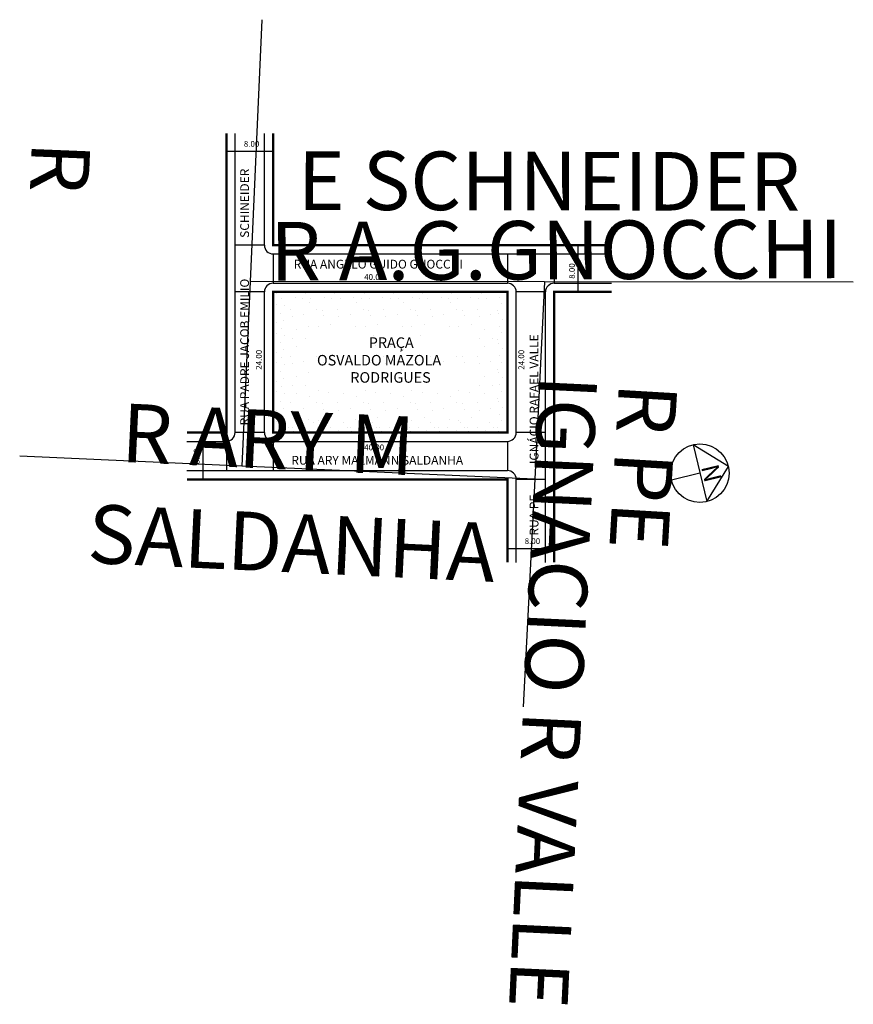
# Model space of a CAD drawing. Extents: x 181149 to 181291, y 1682402 to 1682570.
import ezdxf

# ---------------------------------------------------------------- set-up
doc = ezdxf.new("R2010")
doc.units = 0
doc.header["$MEASUREMENT"] = 0
doc.layers.get('0').update_dxf_attribs({"linetype": 'CONTINUOUS'})
doc.layers.add('0XR15SUP0', color=7, linetype='CONTINUOUS')
doc.layers.add('10XR15SUPN', color=7, linetype='CONTINUOUS')

msp = doc.modelspace()

# ---------------------------------------------------------------- hatches: boundary and pattern name
h = msp.add_hatch()
h.set_pattern_fill('STIPPLE', color=256, scale=5)
h.set_pattern_definition([(0, (0.2, 0.1), (0, 5), [0, -5]), (0, (1.8, 0.2), (0, 5), [0, -5]), (0, (0.9, 1.3), (0, 5), [0, -5]), (0, (2, 2.1), (0, 5), [0, -5]), (0, (0.7, 2.4), (0, 5), [0, -5]), (0, (1.1, 3.6), (0, 5), [0, -5]), (0, (0.4, 4.5), (0, 5), [0, -5]), (0, (2, 4.4), (0, 5), [0, -5]), (0, (3.2, 4.6), (0, 5), [0, -5]), (0, (3.8, 3.4), (0, 5), [0, -5]), (0, (4.8, 3.3), (0, 5), [0, -5]), (0, (4.8, 1.5), (0, 5), [0, -5]), (0, (3.9, 0.9), (0, 5), [0, -5]), (0, (2.5, 1.2), (0, 5), [0, -5]), (0, (3.4, 2.1), (0, 5), [0, -5]), (0, (2.5, 3), (0, 5), [0, -5]), (0, (4.6, 0.2), (0, 5), [0, -5])])
h.paths.add_polyline_path([(181231.98, 1682523.26), (181191.98, 1682523.26), (181191.98, 1682499.26), (181231.98, 1682499.26)])
h.paths.add_polyline_path([(181229.93, 1682501.13), (181194.15, 1682501.13), (181194.15, 1682521.78), (181229.93, 1682521.78)], flags=16)
h = msp.add_hatch()
h.set_pattern_fill('STIPPLE', color=256, scale=8, style=0)
h.set_pattern_definition([(0, (0.32, 0.16), (0, 8), [0, -8]), (0, (2.88, 0.32), (0, 8), [0, -8]), (0, (1.44, 2.08), (0, 8), [0, -8]), (0, (3.2, 3.36), (0, 8), [0, -8]), (0, (1.12, 3.84), (0, 8), [0, -8]), (0, (1.76, 5.76), (0, 8), [0, -8]), (0, (0.64, 7.2), (0, 8), [0, -8]), (0, (3.2, 7.04), (0, 8), [0, -8]), (0, (5.12, 7.36), (0, 8), [0, -8]), (0, (6.08, 5.44), (0, 8), [0, -8]), (0, (7.68, 5.28), (0, 8), [0, -8]), (0, (7.68, 2.4), (0, 8), [0, -8]), (0, (6.24, 1.44), (0, 8), [0, -8]), (0, (4, 1.92), (0, 8), [0, -8]), (0, (5.44, 3.36), (0, 8), [0, -8]), (0, (4, 4.8), (0, 8), [0, -8]), (0, (7.36, 0.32), (0, 8), [0, -8])])
h.paths.add_polyline_path([(181204.71, 1682510.02), (181204.71, 1682507.32), (181220.63, 1682507.32), (181220.63, 1682510.02)], flags=8)
h.paths.add_polyline_path([(181229.93, 1682501.13), (181229.93, 1682521.78), (181194.15, 1682521.78), (181194.15, 1682501.13)], flags=0)
h.paths.add_polyline_path([(181226, 1682506.64), (181198.09, 1682506.64), (181198.09, 1682516.86), (181226, 1682516.86)], flags=16)
h.paths.add_polyline_path([(181199.01, 1682512.96), (181199.01, 1682510.26), (181225.11, 1682510.26), (181225.11, 1682512.96), (181217.17, 1682512.96), (181217.17, 1682512.67), (181207.86, 1682512.67), (181207.86, 1682512.96)], flags=0)
h.paths.add_polyline_path([(181207.86, 1682515.96), (181207.86, 1682512.96), (181217.17, 1682512.96), (181217.17, 1682515.96)], flags=0)

# ---------------------------------------------------------------- linework, layer by layer
for p, q in [((181185.48, 1682499.26), (181185.48, 1682550.34)), ((181190.48, 1682531.26), (181190.48, 1682550.34)), ((181191.98, 1682547.22), (181183.98, 1682547.22)), ((181190.48, 1682531.26), (181185.48, 1682531.26)), ((181244.09, 1682523.26), (181244.09, 1682531.26)), ((181183.98, 1682529.76), (181183.98, 1682524.76)), ((181191.98, 1682529.76), (181249.78, 1682529.76)), ((181191.98, 1682529.76), (181191.98, 1682524.76)), ((181231.98, 1682529.76), (181231.98, 1682524.76)), ((181239.98, 1682529.76), (181239.98, 1682524.76)), ((181191.98, 1682524.76), (181231.98, 1682524.76)), ((181239.98, 1682524.76), (181249.78, 1682524.76)), ((181190.48, 1682523.26), (181185.48, 1682523.26)), ((181190.48, 1682499.26), (181190.48, 1682523.26)), ((181233.48, 1682499.26), (181233.48, 1682523.26)), ((181238.48, 1682523.26), (181233.48, 1682523.26)), ((181238.48, 1682477.09), (181238.48, 1682523.26)), ((181180, 1682491.26), (181180, 1682499.26)), ((181190.48, 1682499.26), (181185.48, 1682499.26)), ((181238.48, 1682499.26), (181233.48, 1682499.26)), ((181177.25, 1682497.76), (181183.98, 1682497.76)), ((181183.98, 1682497.76), (181183.98, 1682492.76)), ((181191.98, 1682497.76), (181231.98, 1682497.76)), ((181191.98, 1682497.76), (181191.98, 1682492.76)), ((181231.98, 1682497.76), (181231.98, 1682492.76)), ((181269.72, 1682493.49), (181263.69, 1682497.18)), ((181263.69, 1682497.18), (181266.03, 1682487.46)), ((181266.03, 1682487.46), (181269.72, 1682493.49)), ((181177.25, 1682492.76), (181231.98, 1682492.76)), ((181264.86, 1682492.32), (181260, 1682491.15)), ((181233.48, 1682477.09), (181233.48, 1682491.26)), ((181238.48, 1682491.26), (181233.48, 1682491.26)), ((181239.94, 1682479.39), (181231.94, 1682479.39))]:
    msp.add_line(p, q)
at = {"const_width": 0.4}
for points in [[(181177.25, 1682499.26), (181183.98, 1682499.26), (181183.98, 1682550.34)], [(181191.98, 1682550.34), (181191.98, 1682531.26), (181249.78, 1682531.26)], [(181239.98, 1682477.09), (181239.98, 1682523.26), (181249.78, 1682523.26)], [(181177.25, 1682491.26), (181231.98, 1682491.26), (181231.98, 1682477.09)]]:
    msp.add_lwpolyline(points, dxfattribs=at)
msp.add_lwpolyline([(181191.98, 1682499.26), (181231.98, 1682499.26), (181231.98, 1682523.26), (181191.98, 1682523.26)], close=True, dxfattribs=at)
msp.add_circle((181264.86, 1682492.32), 5)
for centre, start, end in [((181191.98, 1682531.26), 180, 270), ((181191.98, 1682523.26), 90, 180), ((181231.98, 1682523.26), 360, 90), ((181239.98, 1682523.26), 90, 180), ((181183.98, 1682499.26), 270, 360), ((181191.98, 1682499.26), 180, 270), ((181231.98, 1682499.26), 270, 360), ((181231.98, 1682491.26), 0, 90)]:
    msp.add_arc(centre, 1.5, start, end)
at = {"layer": '0XR15SUP0'}
for p, q in [((181190.02, 1682569.75), (181188.04, 1682525.05)), ((181188.04, 1682525.05), (181186.63, 1682493.54)), ((181238.33, 1682525.01), (181188.04, 1682525.05)), ((181238.33, 1682525.01), (181236.67, 1682491.28)), ((181291.06, 1682524.94), (181238.33, 1682525.01)), ((181186.63, 1682493.54), (181148.68, 1682495.21)), ((181236.67, 1682491.28), (181186.63, 1682493.54)), ((181236.67, 1682491.28), (181234.7, 1682452.45))]:
    msp.add_line(p, q, dxfattribs=at)

# ---------------------------------------------------------------- texts
for s, height, p in [('8.00', 1, (181186.96, 1682548.05)), ('RUA ANGELO GUIDO GNOCCHI', 1.5, (181195.49, 1682527.26)), ('40.00', 1, (181207.52, 1682525.31)), ('PRAÇA', 1.8, (181208.31, 1682513.71)), ('OSVALDO MAZOLA ', 1.8, (181199.46, 1682510.71)), ('RODRIGUES', 1.8, (181205.16, 1682507.77)), ('40.00', 1, (181207.52, 1682496.22)), ('RUA ARY MALMANN SALDANHA', 1.5, (181195.07, 1682493.78)), ('8.00', 1, (181234.93, 1682480.22))]:
    msp.add_text(s, height=height).set_placement(p)
for s, height, rotation, p in [(' SCHINEIDER', 1.5, 90, (181187.85, 1682532.04)), ('8.00', 1, 90, (181243.5, 1682525.51)), ('RUA PADRE JACOB EMILIO ', 1.5, 90, (181187.85, 1682500.48)), ('IGNÁCIO RAFAEL VALLE', 1.5, 90, (181237.28, 1682493.87)), ('24.00', 1, 90, (181190.03, 1682509.98)), ('24.00', 1, 90, (181234.85, 1682509.98)), ('8.00', 1, 90, (181179.41, 1682493.86)), ('N', 3, 283.5305, (181265.03, 1682493.4)), ('RUA PE', 1.5, 90, (181237.28, 1682481.68))]:
    msp.add_text(s, height=height, rotation=rotation).set_placement(p)
at = {"layer": '10XR15SUPN'}
for s, rotation, p in [('R', 267.6905, (181150.77, 1682549.05)), ('E SCHNEIDER', 359.8905, (181196.16, 1682537.28)), ('R A.G.GNOCCHI', 0.2505, (181191.48, 1682525.2)), ('IGNACIO R VALLE', 267.2905, (181237.36, 1682509.24)), ('R PE', 266.6405, (181251.05, 1682507.93)), ('R ARY M', 357.3505, (181165.88, 1682494.26)), ('SALDANHA', 357.2905, (181160.13, 1682477.04))]:
    msp.add_text(s, height=10, rotation=rotation, dxfattribs=at).set_placement(p)

doc.saveas('drawing.dxf')
